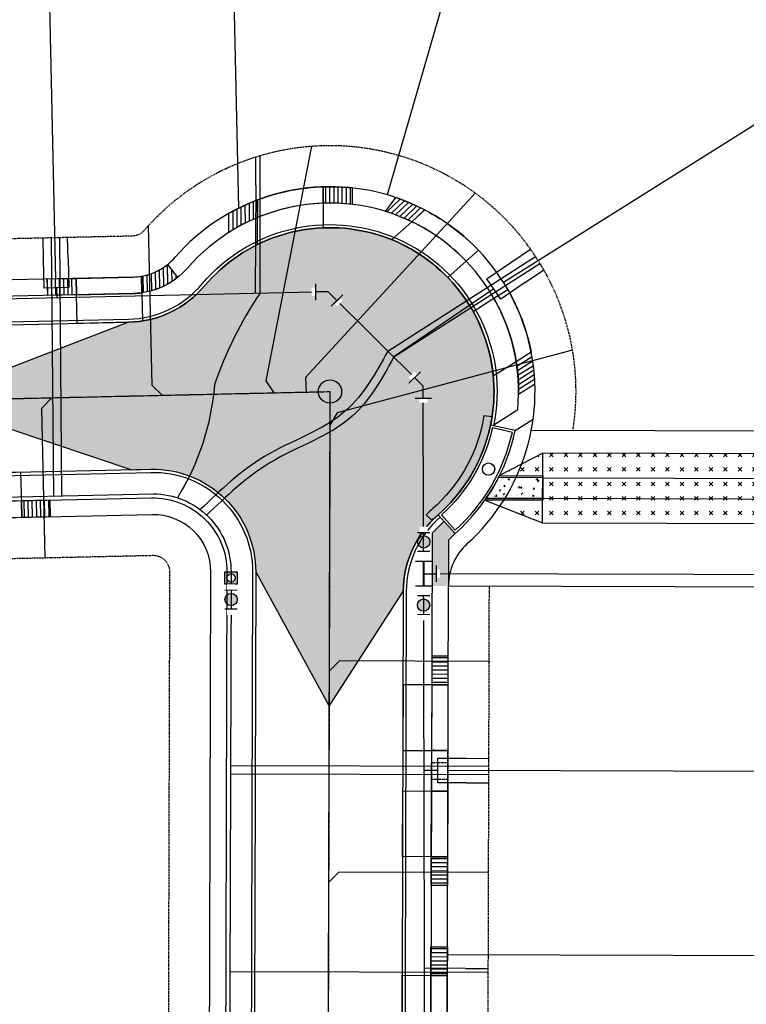
# Model space of a CAD drawing. Extents: x 2038543 to 2082270, y 13807343 to 13822934.
# Drawn here: x 2060072 to 2060250, y 13818794 to 13819034 of the extents above; entities that cross this region are included whole.
import ezdxf

# ---------------------------------------------------------------- set-up
doc = ezdxf.new("R2010")
doc.units = 0
doc.header["$MEASUREMENT"] = 0
for name, pattern in [('CENTER2', [1.125, 0.75, -0.125, 0.125, -0.125]), ('HIDDEN', [0.375, 0.25, -0.125]), ('HIDDEN2', [0.1875, 0.125, -0.0625])]:
    doc.linetypes.add(name, pattern=pattern)
doc.layers.get('0').update_dxf_attribs({"color": 6})
doc.layers.add('C-CUDE-NOPLOT', color=6, linetype='HIDDEN2', plot=False)
for name, color, linetype in [('C-U01-GAS-FEAT', 2, 'Continuous'), ('C-U02-DRN-EARTH', 7, 'Continuous'), ('C-U02-DRN-EARTH-H', 244, 'Continuous'), ('C-U02-DRN-INLET', 7, 'Continuous'), ('C-U02-DRN-RRAP-CONC', 1, 'Continuous'), ('C-U02-DRN-RRAP-CONC-HTCH', 14, 'Continuous'), ('C-U02-ESMT-UTIL', 1, 'HIDDEN'), ('C-U02-GAS', 2, 'Continuous'), ('C-U02-GAS-FEAT', 2, 'Continuous'), ('C-U02-GAS-SRV', 2, 'Continuous'), ('C-U02-LOT', 7, 'Continuous'), ('C-U02-SEW-LAT', 2, 'Continuous'), ('C-U02-SEWR', 3, 'Continuous'), ('C-U02-SEWR-MH', 2, 'Continuous'), ('C-U02-STR-BOC', 1, 'Continuous'), ('C-U02-STR-CL', 1, 'CENTER2'), ('C-U02-STR-DRWY', 244, 'Continuous'), ('C-U02-STR-EOP', 7, 'Continuous'), ('C-U02-STR-ROW', 3, 'Continuous'), ('C-U02-STR-SDWK', 254, 'Continuous'), ('C-U02-STR-SDWLK-HATCH', 244, 'Continuous'), ('C-U02-STR-WASHOUT', 241, 'Continuous'), ('C-U02-WAT', 4, 'Continuous'), ('C-U02-WAT-FITT', 7, 'Continuous'), ('C-U02-WAT-SRVC', 7, 'Continuous')]:
    doc.layers.add(name, color=color, linetype=linetype)
pattern_1 = [(45, (0, 0), (0, 3.535533905932738), [1.25, -3.75]), (135, (0.8838834764831844, 0), (-3.535533905932738, 2.220446049250313e-16), [1.25, -3.75])]
pattern_2 = [(101.4276160311178, (-9.801757917657723, -1.981297989610384), (-0.9801757917657721, -0.1981297989610383), [])]
pattern_3 = [(190.1557309869056, (1.763242586087815, -9.843321369467033), (0.1763242586087814, -0.9843321369467031), [])]

# ---------------------------------------------------------------- blocks, each defined once
blk = doc.blocks.new('*U256')
at = {"color": 6}
for points in [[(-7.947674249564606, 2.19874373741213), (-5.9482953827604685, 2.148902519760492), (-6.047977818063744, -1.8498552138477846), (-8.047356684867882, -1.8000139961961468)], [(4.065107749712774, -7.1746009633445915), (2.6865764578189095, -5.72558354548191), (5.584611293544272, -2.968520961694182), (6.963142585438137, -4.417538379556863)]]:
    blk.add_wipeout(points, dxfattribs=at)
at = {"flags": 128}
for points in [[(-6.097819035715704, -3.849234080651947), (-5.898454165107881, 4.148281386563996)], [(4.135593875681591, -4.347052253588044), (0, 0), (-5.998136600412106, 0.1495236529563537)], [(7.033628711406955, -1.589989669800317), (1.237559039956228, -7.104114837375772)]]:
    blk.add_lwpolyline(points, dxfattribs=at)
blk = doc.blocks.new('*U257')
at = {"color": 6}
for points in [[(-4.0392356214972445, 7.189198536278519), (-2.665933208422441, 5.735224505477788), (-5.573881270023901, 2.988619679328182), (-6.947183683098705, 4.442593710128913)], [(-2.227360137528459, -7.93970193506968), (-2.170316689584685, -5.940515589316316), (1.8280560019220413, -6.054602485203864), (1.7710125539782675, -8.053788830957227)]]:
    blk.add_wipeout(points, dxfattribs=at)
at = {"flags": 128}
for points in [[(-7.027855300824874, 1.61531726625359), (-1.211959177621492, 7.108526918551471)], [(-0.1711303438313214, -5.997559037260089), (0, 0), (-4.119907239223171, 4.361922092402985)], [(3.827242347675405, -6.111645933147637), (-4.169503035338048, -5.883472141372541)]]:
    blk.add_lwpolyline(points, dxfattribs=at)
blk = doc.blocks.new('*U260')
h = blk.add_hatch(color=256)
h.dxf.hatch_style = 1
edge = h.paths.add_edge_path()
edge.add_arc((0, 0), 5.676353125371589, 0, 360)
blk.add_circle((0, 0), 5.676353125371589)
blk = doc.blocks.new('*U355')
at = {"flags": 128}
blk.add_lwpolyline([(1.097148325691105, 78.00000000510614), (1.097148325691105, 5.00000618849753), (-3.902845484993723, 8.305327051094658e-10)], dxfattribs=at)
blk = doc.blocks.new('*U357')
at = {"flags": 128}
blk.add_lwpolyline([(-41.18965094781183, 83.4097984908024), (-41.18965094781183, 5.437042731778188), (-36.189657137127, 0.4370365441111905)], dxfattribs=at)
blk = doc.blocks.new('*U358')
at = {"flags": 128}
blk.add_lwpolyline([(-55.7761753912701, 122.0927659806146), (-55.7761753912701, 5.437042730720352), (-50.77618158058527, 0.4370365430533545)], dxfattribs=at)
blk = doc.blocks.new('*U359')
at = {"flags": 128}
blk.add_lwpolyline([(-65.87934600005349, 124.2428062246559), (-65.87934600005349, 5.437042726738093), (-60.87935218936866, 0.4370365390710954)], dxfattribs=at)
blk = doc.blocks.new('*U360')
at = {"flags": 128}
blk.add_lwpolyline([(-55.7761753912701, 127.8868928057563), (-55.7761753912701, 5.437042730720352), (-50.77618158058527, 0.4370365430533545)], dxfattribs=at)
blk = doc.blocks.new('*U361')
at = {"flags": 128}
blk.add_lwpolyline([(-13.29806911301074, 78.87407307369716), (-13.29806911301074, 5.437042725568534), (-8.298075302325909, 0.4370365379015371)], dxfattribs=at)
blk = doc.blocks.new('*U363')
at = {"flags": 128}
blk.add_lwpolyline([(-13.84869780266774, 78.43703653624287), (-13.84869780266774, 5.43704272818529), (-8.84870399198291, 0.4370365405182925)], dxfattribs=at)
blk = doc.blocks.new('*U58')
h = blk.add_hatch()
h.set_pattern_fill('ANSI31', color=241, scale=7.999999999999998, angle=56.42761603111776)
h.set_pattern_definition(pattern_2)
h.paths.add_polyline_path([(5.693398154673014, -2.930054172257897), (4.900878958828862, 0.9906489948051922), (-1.960351583531544, -0.3962595979220768), (-1.167832387687391, -4.316962764985165)])
h = blk.add_hatch()
h.set_pattern_fill('ANSI31', color=241, scale=7.999999999999998, angle=56.42761603111776)
h.set_pattern_definition(pattern_2)
h.paths.add_polyline_path([(-16.85323868375204, -7.47420850927635), (-17.6431642517839, -3.566336381298692), (-24.5043947941443, -4.953244974025958), (-23.71446922611244, -8.861117102003616)])
at = {"color": 242, "flags": 128}
for points in [[(5.693398154673014, -2.930054172257897), (4.900878958828862, 0.9906489948051922), (-1.960351583531544, -0.3962595979220768), (-1.167832387687391, -4.316962764985165)], [(-16.85323868375204, -7.47420850927635), (-17.6431642517839, -3.566336381298692), (-24.5043947941443, -4.953244974025958), (-23.71446922611244, -8.861117102003616)]]:
    blk.add_lwpolyline(points, close=True, dxfattribs=at)
at = {"color": 243, "linetype": 'Continuous', "flags": 128}
blk.add_lwpolyline([(-17.6431642517839, -3.566336381298692), (-16.85323868375204, -7.47420850927635), (-1.167832387687391, -4.316962764985165), (-1.960351583531544, -0.3962595979220768)], close=True, dxfattribs=at)
at = {"color": 243}
blk.add_lwpolyline([(-17.04877485836987, -6.506863739431656), (-15.44414407903644, -14.34430972704635), (0.2386685892159175, -11.17423294366974), (-1.363368562305228, -3.349617995140472)], dxfattribs=at)
blk = doc.blocks.new('*U78')
h = blk.add_hatch()
h.set_pattern_fill('ANSI31', color=241, scale=7.999999999999998, angle=145.1557309869056)
h.set_pattern_definition(pattern_3)
h.paths.add_polyline_path([(3.055707254742905, 5.62695771916864), (-0.8816212930439075, 4.921660684733517), (0.352648517217563, -1.968664273893406), (4.289977065004375, -1.263367239458281)])
h = blk.add_hatch()
h.set_pattern_fill('ANSI31', color=241, scale=7.999999999999998, angle=145.1557309869056)
h.set_pattern_definition(pattern_3)
h.paths.add_polyline_path([(7.098279754819814, -17.0149896119266), (3.173836654958067, -17.71797846504066), (4.408106465219534, -24.60830342366758), (8.332549565081282, -23.90531457055352)])
at = {"color": 242, "flags": 128}
for points in [[(3.055707254742905, 5.62695771916864), (-0.8816212930439075, 4.921660684733517), (0.352648517217563, -1.968664273893406), (4.289977065004375, -1.263367239458281)], [(7.098279754819814, -17.0149896119266), (3.173836654958067, -17.71797846504066), (4.408106465219534, -24.60830342366758), (8.332549565081282, -23.90531457055352)]]:
    blk.add_lwpolyline(points, close=True, dxfattribs=at)
at = {"color": 243, "linetype": 'Continuous', "flags": 128}
blk.add_lwpolyline([(3.173836654958067, -17.71797846504066), (7.098279754819814, -17.0149896119266), (4.289977065004375, -1.263367239458281), (0.352648517217563, -1.968664273893406)], close=True, dxfattribs=at)
at = {"color": 243}
blk.add_lwpolyline([(6.126833041446838, -17.18900569357594), (13.99796565375206, -15.75873615734608), (11.17677751601155, -0.009421966198825515), (3.3185303516314, -1.437383321107607)], dxfattribs=at)
blk = doc.blocks.new('*U89')
h = blk.add_hatch()
h.set_pattern_fill('ANSI31', color=241, scale=7.999999999999998, angle=145.1557309869056)
h.set_pattern_definition(pattern_3)
h.paths.add_polyline_path([(7.098279754819814, -17.0149896119266), (3.173836654958067, -17.71797846504066), (4.408106465219534, -24.60830342366758), (8.332549565081282, -23.90531457055352)])
at = {"color": 243, "linetype": 'Continuous', "flags": 128}
blk.add_lwpolyline([(3.173836654958067, -17.71797846504066), (7.098279754819814, -17.0149896119266), (4.289977065004375, -1.263367239458281), (0.352648517217563, -1.968664273893406)], close=True, dxfattribs=at)
at = {"color": 243}
blk.add_lwpolyline([(6.126833041446838, -17.18900569357594), (13.99796565375206, -15.75873615734608), (11.17677751601155, -0.009421966198825515), (3.3185303516314, -1.437383321107607)], dxfattribs=at)
at = {"color": 242, "flags": 128}
blk.add_lwpolyline([(7.098279754819814, -17.0149896119266), (3.173836654958067, -17.71797846504066), (4.408106465219534, -24.60830342366758), (8.332549565081282, -23.90531457055352)], close=True, dxfattribs=at)
at = {"layer": 'C-CUDE-NOPLOT', "flags": 128}
blk.add_lwpolyline([(3.060556276782346, 5.62782632863895), (-0.8816212930439076, 4.921660684733517), (0.352648517217563, -1.968664273893406), (4.290551474362868, -1.26658907139791)], close=True, dxfattribs=at)
blk = doc.blocks.new('*U88')
h = blk.add_hatch()
h.set_pattern_fill('ANSI31', color=241, scale=7.999999999999998, angle=145.1557309869056)
h.set_pattern_definition(pattern_3)
h.paths.add_polyline_path([(0.7506064451767696, 18.42096731814359), (-3.173836654695398, 17.71797846508771), (-4.408106464854723, 24.60830342373293), (-0.4836633649825526, 25.3112922767888)])
at = {"color": 242, "flags": 128}
blk.add_lwpolyline([(0.7506064451767696, 18.42096731814359), (-3.173836654695398, 17.71797846508771), (-4.408106464854723, 24.60830342373293), (-0.4836633649825526, 25.3112922767888)], close=True, dxfattribs=at)
at = {"color": 243}
blk.add_lwpolyline([(-0.2208402681986295, 18.24695123650778), (7.657341310758008, 19.63786983791847), (10.47852944826503, 3.888555646729386), (2.613233317233496, 2.499945226639571)], dxfattribs=at)
at = {"color": 243, "linetype": 'Continuous', "flags": 128}
blk.add_lwpolyline([(-3.173836654695398, 17.71797846508771), (0.7506064451767696, 18.42096731814359), (3.584680030608891, 2.673961308275389), (-0.3526485171883775, 1.968664273898634)], close=True, dxfattribs=at)
at = {"layer": 'C-CUDE-NOPLOT', "flags": 128}
blk.add_lwpolyline([(4.823798862807666, -4.215495040899591), (0.8816212929709444, -4.921660684746588), (-0.3526485171883775, 1.968664273898634), (3.584100350079426, 2.677182195985648)], close=True, dxfattribs=at)
blk = doc.blocks.new('*U437')
for p, q in [((-2.874588010508955, -2.08134631269706), (-3.068177457469328, 4.915976204418416)), ((2.929514943365649, 5.082366883334685), (3.123104388030984, -1.914955634172983)), ((3.123104388030984, -1.914955634172983), (-2.874588010508955, -2.08134631269706))]:
    blk.add_line(p, q)
at = {"flags": 128}
blk.add_lwpolyline([(0.1242581897754802, -1.99815097439545), (0.1923309085510326, -4.451889529452789)], dxfattribs=at)
blk = doc.blocks.new('*U449')
blk.add_line((3.00000003801936, 5.000133067540798), (2.997992290779636, -21.35719402483234))
blk = doc.blocks.new('*U448')
for p, q in [((-5.407963205507213, 2.41923476725471), (0.3576574870379097, 6.388821308974288)), ((-2.005083995616022, -2.522466665277791), (-5.407963205507213, 2.41923476725471)), ((3.760536698506862, 1.447119874729571), (-2.005083995616022, -2.522466665277791))]:
    blk.add_line(p, q)
at = {"flags": 128}
blk.add_lwpolyline([(-3.706523600815486, -0.05161595038526356), (-28.0065642655621, -16.78474003018453)], dxfattribs=at)
blk = doc.blocks.new('*U450')
for p, q in [((-4.508222738929874, 5.488130719792825), (2.491751841909564, 5.506976146491182)), ((-4.491612476634485, -0.5118462855456078), (-4.508222738929874, 5.488130719792825)), ((2.508362104539728, -0.4930008611513648), (-4.491612476634485, -0.5118462855456078))]:
    blk.add_line(p, q)
at = {"flags": 128}
blk.add_lwpolyline([(-4.499917608767634, 2.488142216133436), (-7.851169826393348, 2.478864649748326)], dxfattribs=at)
blk = doc.blocks.new('*U451')
blk.add_line((2.508362062640032, -0.4930009001680915), (-7.526077626769414, -0.5200156739515369))
blk = doc.blocks.new('A$Cde219661')
at = {"layer": 'C-U01-GAS-FEAT', "lineweight": -3}
h = blk.add_hatch(color=256, dxfattribs=at)
h.dxf.hatch_style = 1
h.paths.add_polyline_path([(1.141078937798738, 1.996755599975586e-06), (3.915596519596875, 1.141077009961009), (2.774521506158635, 3.915594592690468), (3.924360498896995e-06, 2.774519577622414)])
h.paths.add_polyline_path([(2.957800223920577, 1.957798292860389, -1), (0.9578002207352883, 1.957798292860389, -1)], flags=16)
blk.add_lwpolyline([(3.924360498785973e-06, 2.774519577622414), (2.774521506158635, 3.915594592690468), (3.915596519596875, 1.141077009961009), (1.141078937798738, 1.996755599975586e-06)], close=True, dxfattribs=at)
blk.add_circle((1.957800222327933, 1.957798292860389), 1.000000001592644, dxfattribs=at)
blk = doc.blocks.new('*U481')
at = {"color": 6}
for points in [[(-2.9999999999999996, 2), (4.440892098500626e-16, 2), (4.440892098500626e-16, -2), (-3, -2)], [(9, 2), (12, 2), (12, -2), (9, -2)]]:
    blk.add_wipeout(points, dxfattribs=at)
h = blk.add_hatch(color=256)
h.dxf.hatch_style = 1
edge = h.paths.add_edge_path()
edge.add_arc((4.5, 0), 3, 0, 360)
at = {"flags": 128}
for points in [[(0, 3), (0, -3)], [(9, -3), (9, 3)]]:
    blk.add_lwpolyline(points, dxfattribs=at)
blk.add_circle((4.5, 0), 3)
blk = doc.blocks.new('*U480')
at = {"color": 6}
for points in [[(2.0124197670573194, 2.9916829178836717), (1.9999828135024074, -0.008291302369941023), (-1.9999828135024094, 0.008291302369941689), (-1.9875458599474973, 3.008265522623555)], [(1.9626719528376713, -9.008213963130782), (1.9502349992827588, -12.008188183384394), (-2.0497306277220577, -11.99160557864451), (-2.0372936741671452, -8.991631358390897)]]:
    blk.add_wipeout(points, dxfattribs=at)
h = blk.add_hatch(color=256)
h.dxf.hatch_style = 1
edge = h.paths.add_edge_path()
edge.add_arc((-0.01865543033236805, -4.49996133038042), 3, -90.23752899661454, 269.7624710033855)
at = {"flags": 128}
for points in [[(2.999974220253613, -0.01243695355491203), (-2.999974220253613, 0.01243695355491203)], [(-3.037285080918349, -8.987485707205927), (2.962663359588877, -9.012359614315752)]]:
    blk.add_lwpolyline(points, dxfattribs=at)
blk.add_circle((-0.01865543033236805, -4.49996133038042), 3)
blk = doc.blocks.new('*U600')
at = {"color": 6}
for points in [[(-2.0295089839636247, 8.993391645203213), (-2.0393488980318435, 11.993375507841664), (1.9606295854860931, 12.006495393265956), (1.970469499554312, 9.006511530627504)], [(-1.9901493276907498, -3.0065438053505984), (-1.9999892417589686, -0.006559942712145557), (1.999989241758968, 0.006559942712146214), (2.0098291558271866, -2.9934239199263066)]]:
    blk.add_wipeout(points, dxfattribs=at)
h = blk.add_hatch(color=256)
h.dxf.hatch_style = 1
edge = h.paths.add_edge_path()
edge.add_arc((-0.01475987110232824, 4.499975793957679), 3, 90.18792885259089, 450.1879288525909)
at = {"flags": 128}
for points in [[(2.970464120433796, 9.009791501983578), (-3.029503604843109, 8.990111673847139)], [(-2.999983862638453, -0.009839914068218825), (2.999983862638453, 0.009839914068218825)]]:
    blk.add_lwpolyline(points, dxfattribs=at)
blk.add_circle((-0.01475987110232824, 4.499975793957679), 3)
blk = doc.blocks.new('*U522')
at = {"color": 6}
for points in [[(2.178522892909493, 7.95324072344533), (2.133766960662868, 5.953741559522341), (-1.865231367183111, 6.043253424015593), (-1.820475434936486, 8.042752587938581)], [(7.953240723445331, -2.178522892909493), (5.953741559522342, -2.133766960662867), (6.043253424015594, 1.865231367183112), (8.042752587938583, 1.820475434936486)], [(1.865231367183112, -6.043253424015594), (1.820475434936487, -8.042752587938583), (-2.178522892909492, -7.953240723445332), (-2.133766960662867, -5.953741559522342)]]:
    blk.add_wipeout(points, dxfattribs=at)
for p, q in [((4.133266124585856, 5.908985627275717), (-3.864730531106102, 6.088009356262219)), ((0.1342677967398772, 5.998497491768968), (-0.1342677967398772, -5.998497491768968)), ((0, 0), (5.998497491768968, -0.1342677967398772)), ((6.088009356262219, 3.864730531106102), (5.908985627275717, -4.133266124585856)), ((3.864730531106102, -6.088009356262219), (-4.133266124585856, -5.908985627275717))]:
    blk.add_line(p, q)

msp = doc.modelspace()

# ---------------------------------------------------------------- hatches: boundary and pattern name
at = {"layer": 'C-U02-DRN-EARTH-H'}
h = msp.add_hatch(dxfattribs=at)
h.set_pattern_fill('CROSS', color=256, scale=10, angle=45)
h.set_pattern_definition(pattern_1)
edge = h.paths.add_edge_path()
edge.add_line((2060075.213272783, 13819119.21348827), (2060233.679200564, 13819123.20751264))
edge.add_arc((2060235.896475699, 13819035.23545066), 87.99999999493178, -0.5427049953606229, 91.44379492148857, ccw=False)
edge.add_line((2060323.892528106, 13819034.40192809), (2060323.508173534, 13818985.35966855))
edge.add_line((2060323.508173534, 13818985.35966855), (2060323.632568627, 13818954.16965748))
edge.add_line((2060323.632568627, 13818954.16965748), (2060323.305867078, 13818919.67935391))
edge.add_line((2060323.305867078, 13818919.67935391), (2060322.533233517, 13818807.33638086))
edge.add_line((2060322.533233517, 13818807.33638086), (2060295.533871238, 13818807.52195196))
edge.add_line((2060295.533871238, 13818807.52195196), (2060296.306745945, 13818919.90000977))
edge.add_line((2060296.306745945, 13818919.90000977), (2060296.632640448, 13818954.3051128))
edge.add_line((2060296.632640448, 13818954.3051128), (2060297.509320342, 13818985.6059368))
edge.add_line((2060297.509320342, 13818985.6059368), (2060297.893694438, 13819034.64819612))
edge.add_arc((2060235.896475696, 13819035.23545066), 61.99999999710893, 359.4572950043723, 451.4437949197979)
edge.add_line((2060234.33430458, 13819097.21576706), (2060075.868376798, 13819093.22174268))
edge.add_line((2060075.868376798, 13819093.22174268), (2060075.213272783, 13819119.21348827))
h = msp.add_hatch(dxfattribs=at)
h.set_pattern_fill('CROSS', color=256, scale=10, angle=45)
h.set_pattern_definition(pattern_1)
h.paths.add_polyline_path([(2060199.868422648, 13818917.09402023), (2060185.790749452, 13818917.13299258), (2060199.853196614, 13818911.5940413), (2060290.071353104, 13818911.34428313), (2060296.289058856, 13818917.32709314), (2060283.275818294, 13818917.36779155), (2060283.290747378, 13818922.36776926), (2060296.332217442, 13818922.32699194), (2060290.121410362, 13818928.34420969), (2060199.9002589, 13818928.59397616), (2060189.350057326, 13818923.12316205), (2060199.885032866, 13818923.09399723)])
at = {"layer": 'C-U02-DRN-RRAP-CONC-HTCH'}
h = msp.add_hatch(dxfattribs=at)
h.set_pattern_fill('AR-CONC', color=256, scale=0.5)
h.set_pattern_definition([(49.99999999999999, (0, 0), (3.586300913003767, -0.3137606749129755), [0.375, -4.125]), (355, (0, 0), (-0.693756668065, 3.760960668500059), [0.3, -3.3]), (100.45144446, (0.298858405, -0.02614672), (2.89254423363556, 3.447199954843147), [0.3187009599999999, -3.505710559999999]), (46.18420000000001, (0, 1), (5.336206653357862, -0.8275964039653827), [0.5625, -6.1875]), (96.63563549, (0.444683725, 0.931033465), (4.673309728371142, 4.870593003872752), [0.47805171, -5.258568799999999]), (351.1841639899999, (0, 1), (4.673309725273866, 4.870593001349951), [0.45, -4.950000005]), (21, (0.5, 0.75), (2.984535260592308, -2.013094453326694), [0.375, -4.125]), (326.0000000000001, (0.5, 0.75), (1.216576659607909, 3.625750225234265), [0.3, -3.3]), (71.45144474, (0.74871127, 0.58224213), (4.201111883649856, 1.612655764031769), [0.31870095, -3.50571056]), (37.50000000000001, (0, 0), (0.06079927658645334, 1.664469269156557), [0, -3.26, 0, -3.35, 0, -3.3125]), (7.499999999999999, (0, 0), (1.315347687210743, 1.972058559411801), [0, -1.91, 0, -3.185, 0, -1.2625]), (327.5, (-1.115, 0), (2.669112180862045, -0.1127743586718988), [0, -1.25, 0, -3.9, 0, -5.175]), (317.5, (-1.615, 0), (2.915930846711931, 0.5005249116615886), [0, -1.625, 0, -2.59, 0, -3.675])])
edge = h.paths.add_edge_path()
edge.add_line((2060199.869806833, 13818917.59401831), (2060199.883648682, 13818922.59399915))
edge.add_line((2060199.883648682, 13818922.59399915), (2060189.098529799, 13818922.62385646))
edge.add_arc((2060148.000389941, 13818943.64024355), 46.16000028014311, 325.70624724457093, 332.91612550966846, ccw=False)
edge.add_line((2060186.135923477, 13818917.63203892), (2060199.869806833, 13818917.59401831))
at = {"layer": 'C-U02-DRN-RRAP-CONC-HTCH', "transparency": 33554661}
h = msp.add_hatch(color=256, dxfattribs=at)
h.dxf.hatch_style = 1
edge = h.paths.add_edge_path()
edge.add_line((2060199.883648681, 13818922.59399915), (2060199.885032866, 13818923.09399724))
edge.add_line((2060199.885032866, 13818923.09399724), (2060189.350057326, 13818923.12316205))
edge.add_arc((2060148.000388738, 13818943.64024413), 46.16000161712197, 332.9161255429203, 333.61008584199703, ccw=False)
edge.add_line((2060189.098529799, 13818922.62385646), (2060199.883648681, 13818922.59399915))
h = msp.add_hatch(color=256, dxfattribs=at)
h.dxf.hatch_style = 1
h.paths.add_polyline_path([(2060199.869806833, 13818917.59401831), (2060186.135923477, 13818917.63203892, -0.003286366286215017), (2060185.790749452, 13818917.13299258), (2060199.868422648, 13818917.09402023)])
at = {"layer": 'C-U02-STR-DRWY'}
h = msp.add_hatch(dxfattribs=at)
h.set_pattern_fill('ANSI31', color=241, scale=7.999999999999996, angle=45)
h.set_pattern_definition([(90, (0, 0), (-0.9999999999999997, 0), [])])
edge = h.paths.add_edge_path()
edge.add_line((2060146.362741637, 13818989.61108317), (2060146.359790577, 13818993.6133205))
edge.add_arc((2060148.000260881, 13818943.63681662), 50.00342071252012, 83.7965609100242, 91.8800492523959, ccw=False)
edge.add_line((2060153.403581913, 13818993.34744129), (2060153.414579419, 13818989.32050782))
edge.add_arc((2060148.000390204, 13818943.64024334), 46.00000008539963, 83.24063198154093, 92.04022136942223)
h = msp.add_hatch(dxfattribs=at)
h.set_pattern_fill('ANSI31', color=241, scale=7.999999999999996, angle=45.10030910729615)
h.set_pattern_definition([(90.10030910729607, (2060118.349387315, 13818990.4000155), (-0.999998467482793, -0.001750723297715751), [])])
edge = h.paths.add_edge_path()
edge.add_line((2060123.370289505, 13818982.49070211), (2060123.357501804, 13818987.14573792))
edge.add_arc((2060148.000389739, 13818943.64024441), 49.99999890909214, 110.672169420818, 119.5285881702548, ccw=False)
edge.add_line((2060130.349368926, 13818990.42102418), (2060130.349368926, 13818986.11896101))
edge.add_arc((2060148.000390265, 13818943.64024328), 46.0000001549593, 112.5641661047985, 122.3735505803869)
h = msp.add_hatch(dxfattribs=at)
h.set_pattern_fill('ANSI31', color=241, scale=7.999999999999996, angle=179)
h.set_pattern_definition([(224, (0, 0), (0.694658370458997, -0.7193398003386509), [])])
edge = h.paths.add_edge_path()
edge.add_line((2060161.544047578, 13818987.60124142), (2060164.04979318, 13818990.99440548))
edge.add_arc((2060148.000390634, 13818943.64024443), 49.99999890677058, 62.420892289285405, 71.27731103866068, ccw=False)
edge.add_line((2060171.149033114, 13818987.95886628), (2060167.939383311, 13818985.09427283))
edge.add_arc((2060148.000390478, 13818943.64024406), 45.99999930815778, 64.31288893207446, 72.87679908152171)
h = msp.add_hatch(dxfattribs=at)
h.set_pattern_fill('ANSI31', color=241, scale=8, angle=46)
h.set_pattern_definition([(90.99999999999999, (0, 0), (-0.9998476951563913, -0.01745240643728341), [])])
edge = h.paths.add_edge_path()
edge.add_line((2060102.144792128, 13818967.75048372), (2060102.032524792, 13818971.78080969))
edge.add_arc((2060099.655076992, 13818985.57746653), 13.99999993001293, 279.7772199708139, 308.4245619077695)
edge.add_line((2060108.355848493, 13818974.60948708), (2060110.841783216, 13818971.47577864))
edge.add_arc((2060099.655076957, 13818985.57746661), 18.00000001025452, 277.9504994520569, 308.42456183387685, ccw=False)
h = msp.add_hatch(dxfattribs=at)
h.set_pattern_fill('ANSI31', color=241, scale=8, angle=46.26236871406388)
h.set_pattern_definition([(91.26236871406387, (2060074.066214552, 13818971.00788025), (-0.9997572945009204, -0.02203070793687725), [])])
h.paths.add_polyline_path([(2060079.153123856, 13818967.11900462), (2060079.065001024, 13818971.11803379), (2060086.063302086, 13818971.27224875), (2060086.151424917, 13818967.27321957)])
at = {"layer": 'C-U02-STR-SDWLK-HATCH'}
h = msp.add_hatch(color=244, dxfattribs=at)
h.dxf.hatch_style = 1
h.paths.add_polyline_path([(2060176.900176294, 13818907.40062974), (2060178.500972826, 13818908.99258752), (2060175.817303442, 13818911.96499472), (2060172.903816117, 13818909.06759415), (2060172.868163172, 13818896.16868674), (2060176.869051341, 13818896.15761076)])
at = {"layer": 'C-U02-STR-WASHOUT'}
h = msp.add_hatch(color=256, dxfattribs=at)
h.dxf.hatch_style = 1
edge = h.paths.add_edge_path()
edge.add_line((2060147.787856493, 13818866.86838366), (2060165.865379173, 13818894.84636912))
edge.add_arc((2060190.865283378, 13818894.77715987), 25.00000000366422, 131.2586943184183, 179.8413838938066, ccw=False)
edge.add_arc((2060148.000390185, 13818943.6402434), 39.99999999844737, 311.2586943426783, 499.8545745923882)
edge.add_arc((2060098.313708676, 13818985.54768524), 25.00000000537396, 271.2718850443715, 319.8545746178337, ccw=False)
edge.add_line((2060098.868627642, 13818960.55384469), (2060049.280488216, 13818941.44844157))
edge.add_line((2060049.280488216, 13818941.44844157), (2060099.667710951, 13818924.56271431))
edge.add_line((2060099.667710951, 13818924.56271431), (2060104.323586318, 13818924.66608512))
edge.add_arc((2060104.878505284, 13818899.67224458), 25.00000000162549, -0.1586161019496899, 91.27188504349408, ccw=False)
edge.add_line((2060129.878409485, 13818899.60303534), (2060147.787856493, 13818866.86838366))

# ---------------------------------------------------------------- linework, layer by layer
at = {"layer": 'C-U02-DRN-EARTH', "flags": 128}
msp.add_lwpolyline([(2060199.868422648, 13818917.09402023), (2060185.790749452, 13818917.13299258), (2060199.853196614, 13818911.5940413), (2060290.071353104, 13818911.34428313), (2060296.289058856, 13818917.32709314), (2060283.275818294, 13818917.36779155), (2060283.290747378, 13818922.36776926), (2060296.332217442, 13818922.32699194), (2060290.121410362, 13818928.34420969), (2060199.9002589, 13818928.59397616), (2060189.350057326, 13818923.12316205), (2060199.885032866, 13818923.09399723)], close=True, dxfattribs=at)
for points in [[(2060199.853196614, 13818911.5940413), (2060199.9002589, 13818928.59397616)], [(2060199.883648681, 13818922.59399915), (2060296.329738228, 13818922.32699969)], [(2060199.869806833, 13818917.59401831), (2060296.289058856, 13818917.32709314)]]:
    msp.add_lwpolyline(points, dxfattribs=at)
at = {"layer": 'C-U02-DRN-EARTH', "lineweight": -3}
msp.add_lwpolyline([(2060189.350057326, 13818923.12316205, -0.03779133445558903), (2060185.790749452, 13818917.13299258)], format="xyb", dxfattribs=at)
at = {"layer": 'C-U02-DRN-INLET', "flags": 128}
for points in [[(2060187.156012784, 13818935.46484013, 0.01250065111681637), (2060187.515678316, 13818937.43202274), (2060185.53991391, 13818937.74243378, -0.01250065112139601), (2060185.198231654, 13818935.87361029, -0.1626870117083719), (2060173.053133548, 13818915.06822784, 0.02000261394871107), (2060171.488548885, 13818913.57987801), (2060172.923863228, 13818912.18708487, -0.02000261394276824), (2060174.372553016, 13818913.56518684)], [(2060187.599330946, 13818934.77117973, -0.1552462430878286), (2060175.194548257, 13818913.52024728), (2060178.545233086, 13818909.80905998, 0.1552462430550733), (2060192.478451296, 13818933.67839219), (2060187.599330946, 13818934.77117973)]]:
    msp.add_lwpolyline(points, format="xyb", dxfattribs=at)
msp.add_lwpolyline([(2060187.156012784, 13818935.46484013, -0.162679735618972), (2060174.372553016, 13818913.56518684), (2060178.500972826, 13818908.99258752, 0.1616866914472976), (2060193.167636717, 13818934.11840322)], format="xyb", close=True, dxfattribs=at)
at = {"layer": 'C-U02-DRN-INLET'}
msp.add_circle((2060186.675145957, 13818924.70177227), 1.5, dxfattribs=at)
at = {"layer": 'C-U02-DRN-RRAP-CONC', "flags": 128}
for points in [[(2060199.883648681, 13818922.59399915), (2060189.098529798, 13818922.62385646, 0.003027982649189726), (2060189.350057326, 13818923.12316205), (2060199.885032866, 13818923.09399723)], [(2060199.868422648, 13818917.09402023), (2060185.790749452, 13818917.13299258, 0.00328636628621514), (2060186.135923477, 13818917.63203892), (2060199.869806833, 13818917.59401831)]]:
    msp.add_lwpolyline(points, format="xyb", dxfattribs=at)
msp.add_lwpolyline([(2060199.868422648, 13818917.09402023), (2060199.885032866, 13818923.09399723)], dxfattribs=at)
at = {"layer": 'C-U02-ESMT-UTIL', "flags": 128}
msp.add_lwpolyline([(2060104.380214968, 13818683.60795058), (2059401.09241332, 13818667.99339393, -0.414213562350241), (2059387.807058378, 13818680.70163315), (2059383.301116377, 13818883.65161834, -0.4142135622925021), (2059387.211343829, 13818887.73941986), (2060104.789718249, 13818903.67125907, -0.4215452648536688), (2060108.878489955, 13818899.6611711), (2060108.291412605, 13818687.59589159, -0.406919673544315)], format="xyb", close=True, dxfattribs=at)
msp.add_lwpolyline([(2060186.495283102, 13818761.13044438), (2060186.869013021, 13818896.12992707)], dxfattribs=at)
at = {"layer": 'C-U02-GAS', "flags": 128}
msp.add_lwpolyline([(2059323.905410917, 13818901.33517322), (2060104.878505283, 13818918.67224458, -0.4150246328146558), (2060123.878432476, 13818899.61964556), (2060123.151266173, 13818673.02199892)], format="xyb", dxfattribs=at)
at = {"layer": 'C-U02-GAS-SRV', "flags": 128}
for points in [[(2060130.881354792, 13819001.14623117), (2060130.881354792, 13818967.59979703)], [(2060080.641334581, 13818918.13419588), (2060080.087042404, 13818981.14202686)], [(2060082.641021448, 13818918.17858757), (2060082.08672922, 13818981.18642437)], [(2060162.116351717, 13818953.53228076), (2060198.127392522, 13818976.61422769)], [(2060163.570380014, 13818952.0886909), (2060199.198536457, 13818974.92522097)], [(2060186.780653555, 13818852.11347692), (2060123.765366698, 13818852.28732234)], [(2060186.775119554, 13818850.11447358), (2060123.758915104, 13818850.27689373)], [(2060186.607951076, 13818801.82860697), (2060123.570607892, 13818802.03089783)]]:
    msp.add_lwpolyline(points, dxfattribs=at)
msp.add_lwpolyline([(2060130.881354792, 13818967.59979703, 0.06412313228044372), (2060119.798246125, 13818945.30194964, -0.1213607872875767), (2060110.783379261, 13818917.73138253)], format="xyb", dxfattribs=at)
at = {"layer": 'C-U02-GAS-SRV'}
for points in [[(2060162.116351717, 13818953.53228076), (2060151.967532936, 13818939.06098237), (2060132.056665072, 13818927.79124704), (2060116.351030052, 13818914.81757969)], [(2060163.570380015, 13818952.0886909), (2060153.421561234, 13818937.6173925), (2060133.51069337, 13818926.34765718), (2060117.80505835, 13818913.37398983)]]:
    msp.add_spline(points, degree=3, dxfattribs=at)
at = {"layer": 'C-U02-LOT', "flags": 128}
for points in [[(2060191.137834513, 13819092.62591832), (2060161.906271985, 13818991.6675945)], [(2060078.423037331, 13819089.78501961), (2060081.056752902, 13818971.1610922)], [(2060123.408953339, 13819090.91885859), (2060125.685445921, 13818988.3844415)], [(2060288.577099365, 13819032.01052536), (2060190.331162228, 13818970.25049971)], [(2060287.902428344, 13818933.85037375), (2060197.082139108, 13818934.10179886)], [(2060286.868629828, 13818895.85309009), (2060176.869051341, 13818896.15761076)], [(2060286.744053189, 13818850.85326253), (2060176.744474701, 13818851.1577832)], [(2060286.619476551, 13818805.85343497), (2060176.619898061, 13818806.15795564)]]:
    msp.add_lwpolyline(points, dxfattribs=at)
at = {"layer": 'C-U02-SEWR', "flags": 128}
for points in [[(2059045.24880376, 13818900.86458059), (2059434.274293568, 13818927.79393336), (2059784.188061127, 13818935.56279893), (2060148.000390201, 13818943.64024342)], [(2060148.000390201, 13818943.64024342), (2060145.969065263, 13818209.88090121)]]:
    msp.add_lwpolyline(points, dxfattribs=at)
at = {"layer": 'C-U02-STR-BOC'}
msp.add_lwpolyline([(2060104.826930094, 13818662.36263182), (2059402.563848063, 13818646.77082623, -0.4142135623732722), (2059367.562047541, 13818680.25214879), (2059363.056105561, 13818883.20213397, -0.4142135623622032), (2059386.761859488, 13818907.98443069), (2060104.340233887, 13818923.91626991, -0.421545264870073), (2060129.128412359, 13818899.60511162), (2060128.538565774, 13818686.53952418, -0.4069196734732133)], format="xyb", close=True, dxfattribs=at)
msp.add_lwpolyline([(2060174.875207613, 13818913.00845129, -1.49080696732197e-05), (2060174.87338092, 13818913.00684874, 0.2152153363945677), (2060166.615376299, 13818894.84429284), (2060166.085887254, 13818703.5811784, 0.5266726127747827), (2060199.002336707, 13818680.86556771, 0.08672999593225195), (2060282.14024575, 13818730.53057654, 0.07674024282801117)], format="xyb", dxfattribs=at)
at = {"layer": 'C-U02-STR-CL'}
for p, q in [((2059044.304391759, 13818919.13573239), (2060148.000390201, 13818943.64024342)), ((2060148.000390201, 13818943.64024342), (2060145.969065263, 13818209.88090121))]:
    msp.add_line(p, q, dxfattribs=at)
at = {"layer": 'C-U02-STR-DRWY', "color": 243, "linetype": 'Continuous', "flags": 128}
for points in [[(2060146.371648268, 13818993.61370838), (2060146.362741637, 13818989.61108317, 0.08971477112128874), (2060130.349368926, 13818986.11896101), (2060130.349368926, 13818990.42102418, -0.08223885647822929)], [(2060184.199681714, 13818978.13098558), (2060181.207503634, 13818975.47242239, 0.08971477112128874), (2060167.939383311, 13818985.09427283), (2060171.149033114, 13818987.95886628, -0.08223885647822929)], [(2060102.032524792, 13818971.78080969), (2060102.144792128, 13818967.75048372, -0.02914920382215012), (2060100.054618616, 13818967.58190141), (2060086.151424917, 13818967.27321957), (2060086.063302086, 13818971.27224875), (2060099.965831582, 13818971.5809159, 0.03712857170732836)]]:
    msp.add_lwpolyline(points, format="xyb", close=True, dxfattribs=at)
at = {"layer": 'C-U02-STR-DRWY', "color": 242, "flags": 128}
for points in [[(2060146.362741637, 13818989.61108317), (2060146.359790577, 13818993.6133205, -0.03528550499610737), (2060153.403581913, 13818993.34744129), (2060153.414579419, 13818989.32050782, 0.03841433070704185)], [(2060123.370289505, 13818982.49070211), (2060123.357501804, 13818987.14573792, -0.0386626638558276), (2060130.349368926, 13818990.42102418), (2060130.349368926, 13818986.11896101, 0.04282767036469553)], [(2060161.544047578, 13818987.60124142), (2060164.04979318, 13818990.99440548, -0.0386626638558276), (2060171.149033114, 13818987.95886628), (2060167.939383311, 13818985.09427283, 0.03738450886347059)], [(2060102.144792128, 13818967.75048372), (2060102.032524792, 13818971.78080969, 0.1256527085182558), (2060108.355848493, 13818974.60948708), (2060110.841783216, 13818971.47577864, -0.1337574129679997)], [(2060193.419025056, 13818950.93048404, -0.04315843551680047), (2060193.996277545, 13818943.02514361), (2060197.965042285, 13818945.52001535, 0.03885225223532125), (2060197.072673727, 13818953.22726538)]]:
    msp.add_lwpolyline(points, format="xyb", close=True, dxfattribs=at)
at = {"layer": 'C-U02-STR-DRWY', "color": 243}
for points in [[(2060146.362741637, 13818989.61108317), (2060146.346448689, 13818983.60603474, 0.1042904710021301), (2060130.349368926, 13818979.53511), (2060130.349368926, 13818986.11896101)], [(2060181.207503634, 13818975.47242239), (2060176.716454932, 13818971.48602632, 0.1042904710021301), (2060163.027354991, 13818980.71031664), (2060167.939383311, 13818985.09427283)]]:
    msp.add_lwpolyline(points, format="xyb", dxfattribs=at)
at = {"layer": 'C-U02-STR-DRWY', "color": 242, "flags": 128}
msp.add_lwpolyline([(2060079.153123856, 13818967.11900462), (2060079.065001024, 13818971.11803379), (2060086.063302086, 13818971.27224875), (2060086.151424917, 13818967.27321957)], close=True, dxfattribs=at)
at = {"layer": 'C-U02-STR-DRWY', "color": 243}
for points in [[(2060102.144792128, 13818967.75048372), (2060102.296477556, 13818960.86697309, -0.0344621006156921), (2060098.868627642, 13818960.55384469), (2060086.305639871, 13818960.2749186), (2060086.150722757, 13818967.27320352), (2060100.054618616, 13818967.58190141, 0.0291492042065048)], [(2060187.972283939, 13818966.40529803), (2060191.36169431, 13818968.5359721, -0.08224902446000686), (2060197.072673727, 13818953.22726538), (2060193.419025056, 13818950.93048404, 0.08988000350320056)], [(2060182.887060791, 13818963.20859065), (2060187.972283939, 13818966.40529803, -0.08988000352364048), (2060193.419025056, 13818950.93048404), (2060187.822152985, 13818947.41214045, 0.1045647359854284)]]:
    msp.add_lwpolyline(points, format="xyb", close=True, dxfattribs=at)
at = {"layer": 'C-U02-STR-DRWY', "color": 241, "flags": 128}
for points in [[(2060193.579311302, 13818949.85007043), (2060197.267679678, 13818952.16867752)], [(2060193.715224396, 13818948.75433522), (2060197.441286128, 13818951.09663735)], [(2060193.82592806, 13818947.64275267), (2060197.592893817, 13818950.01076817)], [(2060193.910490261, 13818946.51473691), (2060197.721841975, 13818948.91065461)], [(2060193.967870119, 13818945.36963359), (2060197.827401277, 13818947.79583818)], [(2060193.996902198, 13818944.20671011), (2060197.908765595, 13818946.66581214)]]:
    msp.add_lwpolyline(points, dxfattribs=at)
at = {"layer": 'C-U02-STR-EOP'}
msp.add_lwpolyline([(2060104.843577663, 13818661.6128166), (2059402.580495632, 13818646.02101101, -0.4142135623670709), (2059366.812232324, 13818680.23550122), (2059362.306290344, 13818883.18548641, -0.4142135623756699), (2059386.74521192, 13818908.73424591), (2060104.323586318, 13818924.66608512, -0.421545264871829), (2060129.878409485, 13818899.60303534), (2060129.2885629, 13818686.5374479, -0.4069196735085736)], format="xyb", close=True, dxfattribs=at)
at = {"layer": 'C-U02-STR-ROW'}
for p, q in [((2060099.965831582, 13818971.5809159), (2059043.66068576, 13818948.12858742)), ((2060176.338816122, 13818704.62496202), (2060176.869051341, 13818896.15761076))]:
    msp.add_line(p, q, dxfattribs=at)
at = {"layer": 'C-U02-STR-ROW', "flags": 128}
msp.add_lwpolyline([(2060104.602182552, 13818673.61041436), (2059401.314380906, 13818657.99585771, -0.4142135623664877), (2059377.809522162, 13818680.47966556), (2059373.303580161, 13818883.42965075, -0.4142135623805629), (2059386.989376243, 13818897.73695607), (2060104.567750663, 13818913.66879529, -0.4215452648720204), (2060118.878451636, 13818899.63348741), (2060118.291374285, 13818687.56820788, -0.4069196735387576)], format="xyb", close=True, dxfattribs=at)
at = {"layer": 'C-U02-STR-ROW'}
for centre, radius, start, end in [((2060099.65507696, 13818985.5774666), 13.99999999767748, 271.271885051523, 319.0599413971559), ((2060190.868997694, 13818896.11885359), 14.00000000022761, 132.0533275536811, 179.8413838922613)]:
    msp.add_arc(centre, radius, start, end, dxfattribs=at)
at = {"layer": 'C-U02-STR-SDWK', "flags": 128}
msp.add_lwpolyline([(2060193.79035483, 13818939.24944171, 0.7301305195162938), (2060113.25219631, 13818973.78262258, -0.2115901909103008), (2060100.054618616, 13818967.58190141), (2059043.749472794, 13818944.12957294, 2.160668899911281), (2059100.449796092, 13818880.29132732, -0.3672724940039247), (2059117.872423007, 13818895.76294567), (2059300.921777751, 13818899.82704932, -0.414213562416014), (2059319.316884595, 13818882.23102579), (2059323.850815764, 13818678.02039286, -0.3925198955342523), (2059299.467773078, 13818650.5475561), (2059299.467481262, 13818650.54752777, 0.04407325233080197), (2059225.790227774, 13818636.76575142, 0.04407325233080197)], format="xyb", dxfattribs=at)
for points in [[(2060187.93682463, 13818935.5381632), (2060193.79035483, 13818939.24944171)], [(2060193.167636717, 13818934.11840322), (2060197.542973684, 13818936.89247178)], [(2060178.500972826, 13818908.99258752), (2060176.900176294, 13818907.40062974), (2060176.869051341, 13818896.15761076)]]:
    msp.add_lwpolyline(points, dxfattribs=at)
msp.add_lwpolyline([(2060104.690969586, 13818669.61139987), (2059401.403167941, 13818653.99684323, -0.4142135623606835), (2059373.810507675, 13818680.39087853), (2059369.304565675, 13818883.34086372, -0.4142135623953266), (2059386.900589209, 13818901.73597056), (2060104.478963629, 13818917.66780977, -0.4215452648644257), (2060122.878436308, 13818899.62241393), (2060122.291358957, 13818687.5571344, -0.406919673635418)], format="xyb", close=True, dxfattribs=at)
at = {"layer": 'C-U02-STR-WASHOUT', "flags": 128}
msp.add_lwpolyline([(2060147.787856493, 13818866.86838366), (2060165.865379173, 13818894.84636912, -0.2152153363661981), (2060174.378785999, 13818913.57065354, 1.077974325063006), (2060117.423970802, 13818969.42943838, -0.2152153363547152), (2060098.868627642, 13818960.55384469), (2060049.280488216, 13818941.44844157), (2060099.667710951, 13818924.56271431), (2060104.323586318, 13818924.66608512, -0.4215452648810309), (2060129.878409485, 13818899.60303534)], format="xyb", close=True, dxfattribs=at)
at = {"layer": 'C-U02-STR-WASHOUT'}
msp.add_lwpolyline([(2060147.787856493, 13818866.86838366), (2060165.865379173, 13818894.84636912, -0.2152153363643734), (2060174.378785999, 13818913.57065354, 1.077974325063007), (2060117.423970802, 13818969.42943838, -0.2152153363555802), (2060098.868627642, 13818960.55384469), (2060049.280488216, 13818941.44844157), (2060099.667710951, 13818924.56271431), (2060104.323586318, 13818924.66608512, -0.4215452648605411), (2060129.878409485, 13818899.60303534)], format="xyb", close=True, dxfattribs=at)
at = {"layer": 'C-U02-WAT', "flags": 128}
for points in [[(2060170.755963387, 13818626.18076486), (2060171.165012483, 13818772.91959098), (2060170.75396286, 13818944.95667884), (2060147.571476228, 13818967.97273891), (2059865.214389075, 13818961.66345089)], [(2060171.075440096, 13818740.78735435), (2060247.971015958, 13818740.57447814), (2060294.386614057, 13818763.01892572), (2060352.175709857, 13818827.89428645), (2060352.545186337, 13818881.65065969), (2060335.571811778, 13818898.71827265), (2060170.863351196, 13818899.17424832)]]:
    msp.add_lwpolyline(points, dxfattribs=at)
at = {"layer": 'C-U02-WAT-SRVC', "flags": 128}
for points in [[(2060129.881370544, 13818993.93173373), (2060129.920210031, 13819000.85131827)], [(2060078.134203171, 13818975.87862825), (2060078.018761121, 13818981.09610636)], [(2060084.132724899, 13818976.01180884), (2060084.017282848, 13818981.22928696)], [(2060192.078510403, 13818975.11132056), (2060196.908034967, 13818978.39714609)], [(2060195.453976648, 13818970.15085408), (2060200.136144507, 13818973.3364237)], [(2060181.309178763, 13818854.12858114), (2060186.786645995, 13818854.11300022)], [(2060181.29211155, 13818848.12860543), (2060186.769578781, 13818848.11302452)], [(2060181.065413661, 13818802.84639848), (2060186.610725042, 13818802.83062454)]]:
    msp.add_lwpolyline(points, dxfattribs=at)

# ---------------------------------------------------------------- block references
at = {"layer": 'C-U02-GAS-FEAT', "lineweight": -3, "rotation": 67.6441192802285}
msp.add_blockref('A$Cde219661', (2060124.941499277, 13818895.56433027), dxfattribs=at)
at = {"layer": 'C-U02-SEW-LAT'}
for name, p, xscale, yscale, zscale, rotation in [('*U357', (2060125.175471914, 13818942.91490724), 0.499999999999999, 0.499999999999999, 0.499999999999999, 1.271885043233061), ('*U355', (2060078.229871285, 13818942.09118241), 0.4999999999999994, 0.4999999999999994, 0.4999999999999994, 181.2718850432331), ('*U361', (2060147.581435792, 13818871.23859422), 0.4999999999999992, 0.4999999999999992, 0.4999999999999992, 269.8413838956021), ('*U363', (2060147.437931193, 13818819.40157013), 0.4999999999999992, 0.4999999999999992, 0.4999999999999992, 269.8413838956021)]:
    msp.add_blockref(name, p, dxfattribs=dict(at, xscale=xscale, yscale=yscale, zscale=zscale, rotation=rotation))
at = {"layer": 'C-U02-SEWR-MH', "xscale": 0.5, "yscale": 0.5, "zscale": 0.5, "rotation": 65.24133148887101}
msp.add_blockref('*U260', (2060148.000390201, 13818943.64024342), dxfattribs=at)
at = {"layer": 'C-U02-STR-DRWY', "rotation": 169.8442690123451}
msp.add_blockref('*U58', (2060054.881047173, 13818912.56563975), dxfattribs=at)
at = {"layer": 'C-U02-STR-DRWY', "xscale": -1, "rotation": 9.997114767356203}
for name, p in [('*U88', (2060176.785995705, 13818854.05701889)), ('*U89', (2060176.73601632, 13818848.1024273)), ('*U78', (2060176.611439658, 13818803.10259974))]:
    msp.add_blockref(name, p, dxfattribs=at)
at = {"layer": 'C-U02-WAT-SRVC', "rotation": 359.6827677944941}
for name, p in [('*U449', (2060126.853732162, 13818988.94828746)), ('*U437', (2060081.175115225, 13818970.94573976)), ('*U448', (2060191.685485295, 13818968.72457742)), ('*U450', (2060178.7865175, 13818848.63548683)), ('*U451', (2060178.559819653, 13818803.35327992))]:
    msp.add_blockref(name, p, dxfattribs=at)

# ---------------------------------------------------------------- next in the draw order: block references
at = {"layer": 'C-U02-WAT-FITT', "lineweight": -3, "xscale": 0.5, "yscale": 0.5, "zscale": 0.5, "rotation": 1.634396052883367}
for name, p in [('*U256', (2060147.571476228, 13818967.97273891)), ('*U257', (2060170.75396286, 13818944.95667884))]:
    msp.add_blockref(name, p, dxfattribs=at)

# ---------------------------------------------------------------- next in the draw order: linework, layer by layer
at = {"layer": 'C-U02-ESMT-UTIL', "flags": 128}
msp.add_lwpolyline([(2060207.23282394, 13818934.0736979, 0.755159336963142), (2060102.676659038, 13818982.95639015, -0.2115901908550007), (2060099.743863997, 13818981.57845211), (2059043.438718173, 13818958.12612364, 2.160668899928062), (2059114.311482753, 13818878.32825756, -0.3672724939036164), (2059118.183177623, 13818881.76639497), (2059301.232532372, 13818885.83049862, -0.4142135623901363), (2059305.320333892, 13818881.92027117), (2059309.826275873, 13818678.97028598, -0.4176947678791333), (2059298.108561513, 13818664.48142046, 0.07731853190703745), (2059167.081221656, 13818630.86098282)], format="xyb", dxfattribs=at)
at = {"layer": 'C-U02-STR-BOC'}
msp.add_lwpolyline([(2059227.266946631, 13818629.65006912, -0.04381604714611299), (2059299.246350464, 13818643.24089736, 0.3918812980377532), (2059330.10096027, 13818678.08325861), (2059325.565344751, 13818882.36975551, 0.4142135623544543), (2059300.783048031, 13818906.07550944), (2059118.746674679, 13818902.03389625, 0.3678941835023904), (2059095.267132915, 13818881.13757925, -2.418985951499312), (2059052.1493326, 13818938.38794244, 0.04089316953670191), (2059056.102330306, 13818938.15229366), (2060098.851980073, 13818961.30365991, 0.2152153364004903), (2060116.850662939, 13818969.91298578, -0.7789229393070466), (2060187.887956372, 13818935.30090508)], format="xyb", dxfattribs=at)
at = {"layer": 'C-U02-STR-EOP'}
msp.add_lwpolyline([(2059227.437300425, 13818628.9188799, -0.04383641986158483), (2059299.320514299, 13818642.49457322, 0.3918812980136891), (2059330.850775486, 13818678.09990618), (2059326.315159967, 13818882.38640308, 0.4142135623676702), (2059300.766400462, 13818906.82532466), (2059118.730027111, 13818902.78371147, 0.3678941834994758), (2059094.524313951, 13818881.24111662, -2.418985951548061), (2059052.043722508, 13818937.64541533, 0.04089316953801929), (2059056.118977875, 13818937.40247844), (2060098.868627642, 13818960.55384469, 0.2152153364062712), (2060117.423970802, 13818969.42943838, -1.077974325052291), (2060174.378785999, 13818913.57065354, 0.2152153364005238), (2060165.865379173, 13818894.84636912), (2060165.335890128, 13818703.58325468, 0.5266726128136421), (2060199.270374101, 13818680.16509933, 0.08672999594959983), (2060282.629984234, 13818729.96254819), (2060407.617010143, 13818837.72293644, -0.1849509727921944), (2060688.931922006, 13818939.05804224)], format="xyb", dxfattribs=at)
at = {"layer": 'C-U02-STR-ROW'}
msp.add_arc((2060148.000390204, 13818943.64024342), 50.00000000215039, 312.0533275464954, 139.0599413929791, dxfattribs=at)
at = {"layer": 'C-U02-STR-SDWK', "flags": 128}
msp.add_lwpolyline([(2060175.817303442, 13818911.96499472), (2060172.903816117, 13818909.06759415), (2060172.33883145, 13818704.6360355, 0.5271541524068762), (2060196.796997112, 13818687.78468095, 0.08635027484077834), (2060277.406107072, 13818736.02151735), (2060403.046117627, 13818843.02453446, -0.1849509727924899), (2060689.072044761, 13818946.05663964)], format="xyb", dxfattribs=at)

# ---------------------------------------------------------------- next in the draw order: block references
at = {"layer": 'C-U02-SEW-LAT', "xscale": 0.499999999999999, "yscale": 0.499999999999999, "zscale": 0.499999999999999}
for name, p, rotation in [('*U358', (2060159.201852177, 13818938.27805704), 349.0006616198471), ('*U360', (2060160.753529286, 13818926.1662524), 317.3997905718707), ('*U359', (2060155.587122657, 13818905.95154415), 284.8875695398756)]:
    msp.add_blockref(name, p, dxfattribs=dict(at, rotation=rotation))

# ---------------------------------------------------------------- next in the draw order: block references
at = {"layer": 'C-U02-GAS-FEAT', "lineweight": -3, "xscale": 0.5, "yscale": 0.5, "zscale": 0.5, "rotation": 269.8413839363372}
msp.add_blockref('*U481', (2060123.867981982, 13818895.120537), dxfattribs=at)

# ---------------------------------------------------------------- next in the draw order: linework, layer by layer
at = {"layer": 'C-U02-DRN-EARTH', "flags": 128}
msp.add_lwpolyline([(2060075.213272783, 13819119.21348827), (2060233.679200564, 13819123.20751264, -0.4244052992452095), (2060323.892528106, 13819034.40192809), (2060323.508173534, 13818985.35966855), (2060323.632568627, 13818954.16965748), (2060323.305867078, 13818919.67935391), (2060322.533233517, 13818807.33638086), (2060295.533871238, 13818807.52195196), (2060296.306745945, 13818919.90000977), (2060296.632640448, 13818954.3051128), (2060297.509320342, 13818985.6059368), (2060297.893694438, 13819034.64819612, 0.4244052992409206), (2060234.33430458, 13819097.21576706), (2060075.868376798, 13819093.22174268)], format="xyb", close=True, dxfattribs=at)

# ---------------------------------------------------------------- next in the draw order: block references
at = {"layer": 'C-U02-WAT-FITT', "lineweight": -3, "xscale": 0.5, "yscale": 0.5, "zscale": 0.5}
for name, p in [('*U600', (2060170.858431239, 13818904.67424025)), ('*U480', (2060170.834715693, 13818893.76531048))]:
    msp.add_blockref(name, p, dxfattribs=at)

# ---------------------------------------------------------------- next in the draw order: block references
at = {"layer": 'C-U02-WAT-FITT', "lineweight": -3, "xscale": 0.4999999999999996, "yscale": 0.4999999999999996, "zscale": 0.4999999999999996, "rotation": 1.282270049040091}
msp.add_blockref('*U522', (2060170.863351196, 13818899.17424832), dxfattribs=at)

doc.saveas('drawing.dxf')
